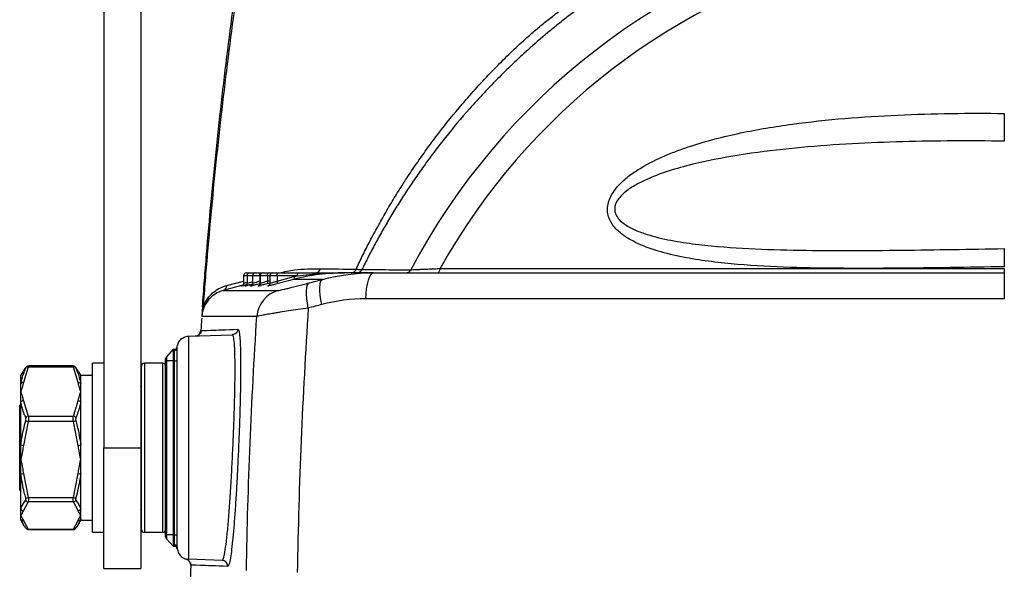
# Model space of a CAD drawing. Extents: x 14.8 to 109.8, y 1.6 to 86.6.
# Drawn here: x 98.5 to 103.6, y 36.9 to 39.8 of the extents above; entities that cross this region are included whole.
import ezdxf

# ---------------------------------------------------------------- set-up
doc = ezdxf.new("R2010")
doc.units = 0
doc.header["$MEASUREMENT"] = 0
doc.layers.add('OBJECT', color=7, linetype='CONTINUOUS')

msp = doc.modelspace()

# ---------------------------------------------------------------- linework, layer by layer
at = {"layer": 'OBJECT'}
for p, q in [((98.954, 44.1632), (98.954, 37.5382)), ((99.144, 44.1632), (99.144, 37.5382)), ((99.6761, 38.4282), (99.6761, 38.3896)), ((99.6944, 38.4282), (99.6761, 38.4282)), ((99.6911, 38.4432), (99.7094, 38.4432)), ((99.6944, 38.4282), (99.6944, 38.3896)), ((99.7233, 38.4282), (99.6944, 38.4282)), ((99.7094, 38.4432), (99.7372, 38.4432)), ((99.7233, 38.4282), (99.7233, 38.3896)), ((99.7603, 38.4282), (99.7233, 38.4282)), ((99.7365, 38.4431), (99.7372, 38.4432)), ((99.7372, 38.4432), (99.7383, 38.4432)), ((99.7383, 38.4432), (99.7661, 38.4432)), ((99.7603, 38.4282), (99.7603, 38.4011)), ((99.7627, 38.4282), (99.7603, 38.4282)), ((99.7627, 38.4282), (99.7627, 38.3896)), ((99.7998, 38.4282), (99.7627, 38.4282)), ((99.7661, 38.4432), (99.7777, 38.4432)), ((99.7777, 38.4432), (99.8055, 38.4432)), ((99.7998, 38.4282), (99.7998, 38.4009)), ((99.8127, 38.4282), (99.7998, 38.4282)), ((99.8055, 38.4432), (99.8277, 38.4432)), ((99.8127, 38.4282), (99.8127, 38.3896)), ((99.8497, 38.4282), (99.8127, 38.4282)), ((99.8277, 38.4432), (99.8554, 38.4432)), ((99.9553, 38.4282), (99.8497, 38.4282)), ((99.8497, 38.4282), (99.8497, 38.4007)), ((99.8497, 38.4007), (99.9371, 38.4236)), ((99.8554, 38.4432), (99.961, 38.4432)), ((100.349, 38.4432), (100.2002, 38.4432)), ((100.6938, 38.4658), (103.613, 38.4658)), ((99.6655, 38.3769), (99.5713, 38.3519)), ((99.5899, 38.3778), (99.6761, 38.4)), ((99.7603, 38.4011), (99.7627, 38.4018)), ((99.8127, 38.3903), (99.7979, 38.3865)), ((99.7998, 38.4009), (99.8127, 38.4043)), ((100.0852, 38.4091), (99.9352, 38.4091)), ((99.5713, 38.3519), (99.5793, 38.3519)), ((99.5793, 38.3519), (99.5976, 38.3519)), ((99.5976, 38.3519), (99.6265, 38.3519)), ((99.6265, 38.3519), (99.6659, 38.3519)), ((99.6659, 38.3519), (99.7159, 38.3519)), ((99.7159, 38.3519), (99.8555, 38.3519)), ((99.745, 38.2175), (99.4603, 38.2175)), ((99.3909, 38.1152), (99.618, 38.1232)), ((99.313, 38.0475), (99.277, 38.009)), ((99.277, 38.009), (99.277, 37.9882)), ((99.313, 38.0475), (99.3189, 38.0477)), ((99.313, 38.0475), (99.313, 37.9882)), ((99.3185, 37.9882), (99.3185, 38.0418)), ((98.7947, 37.9613), (98.5633, 37.9613)), ((98.954, 37.9757), (98.894, 37.9757)), ((98.894, 37.5382), (98.894, 37.9757)), ((99.148, 37.1157), (99.148, 37.9607)), ((99.258, 37.9757), (99.163, 37.9757)), ((99.163, 37.9757), (99.163, 37.1007)), ((99.258, 37.1007), (99.258, 37.9757)), ((99.273, 37.9882), (99.273, 37.9987)), ((99.273, 37.0882), (99.273, 37.9882)), ((99.273, 37.9882), (99.277, 37.9882)), ((99.277, 37.9882), (99.277, 37.0882)), ((99.313, 37.9882), (99.277, 37.9882)), ((99.313, 37.9882), (99.3185, 37.9882)), ((99.313, 37.9882), (99.313, 37.0882)), ((99.3185, 37.9882), (99.333, 37.9882)), ((99.3185, 37.0882), (99.3185, 37.9882)), ((98.5343, 37.9311), (98.524, 37.9132)), ((98.524, 37.8701), (98.524, 37.9132)), ((98.5623, 37.9545), (98.537, 37.8751)), ((98.7956, 37.9545), (98.5623, 37.9545)), ((98.821, 37.8751), (98.7956, 37.9545)), ((98.8227, 37.9304), (98.8086, 37.9528)), ((98.834, 37.9132), (98.8237, 37.931)), ((98.834, 37.8701), (98.834, 37.9132)), ((98.834, 37.9132), (98.894, 37.9132)), ((98.834, 37.8701), (98.834, 37.9132)), ((98.524, 37.8283), (98.524, 37.8701)), ((98.834, 37.8283), (98.834, 37.8701)), ((98.524, 37.7746), (98.524, 37.8283)), ((98.834, 37.1679), (98.834, 37.8283)), ((98.834, 37.7746), (98.834, 37.8283)), ((98.524, 37.7642), (98.518, 37.7582)), ((98.518, 37.6938), (98.518, 37.7582)), ((98.524, 37.553), (98.524, 37.7746)), ((98.537, 37.7814), (98.5623, 37.702)), ((98.7956, 37.702), (98.821, 37.7814)), ((98.834, 37.553), (98.834, 37.7746)), ((98.518, 37.3182), (98.518, 37.6938)), ((98.5623, 37.6739), (98.537, 37.5503)), ((98.5623, 37.702), (98.7956, 37.702)), ((98.7956, 37.6739), (98.5623, 37.6739)), ((98.821, 37.5503), (98.7956, 37.6739)), ((98.524, 37.4774), (98.524, 37.553)), ((98.834, 37.4774), (98.834, 37.553)), ((98.894, 37.1007), (98.894, 37.5382)), ((98.954, 37.5382), (99.144, 37.5382)), ((98.954, 36.9132), (98.954, 37.5382)), ((99.144, 37.5382), (99.144, 36.9132)), ((98.524, 37.4043), (98.524, 37.4774)), ((98.834, 37.4043), (98.834, 37.4774)), ((98.524, 37.2211), (98.524, 37.4043)), ((98.537, 37.4045), (98.5623, 37.2808)), ((98.7956, 37.2808), (98.821, 37.4045)), ((98.834, 37.2211), (98.834, 37.4043)), ((98.518, 37.3182), (98.524, 37.3122)), ((98.5623, 37.2576), (98.537, 37.2134)), ((98.5623, 37.2808), (98.7956, 37.2808)), ((98.7956, 37.2576), (98.5623, 37.2576)), ((98.821, 37.2134), (98.7956, 37.2576)), ((98.524, 37.1873), (98.524, 37.2211)), ((98.834, 37.1873), (98.834, 37.2211)), ((98.524, 37.1679), (98.524, 37.1873)), ((98.524, 37.1632), (98.524, 37.1679)), ((98.524, 37.1632), (98.5343, 37.1454)), ((98.537, 37.1613), (98.5623, 37.1171)), ((98.7956, 37.1171), (98.821, 37.1613)), ((98.8237, 37.1454), (98.834, 37.1632)), ((98.834, 37.1679), (98.834, 37.1873)), ((98.834, 37.1632), (98.834, 37.1679)), ((98.834, 37.1632), (98.894, 37.1632)), ((98.5623, 37.1171), (98.7956, 37.1171)), ((98.5633, 37.1151), (98.7947, 37.1151)), ((98.894, 37.1007), (98.954, 37.1007)), ((99.163, 37.1007), (99.258, 37.1007)), ((99.273, 37.0882), (99.277, 37.0882)), ((99.273, 37.0777), (99.273, 37.0882)), ((99.313, 37.0882), (99.277, 37.0882)), ((99.277, 37.0882), (99.277, 37.0675)), ((99.277, 37.0675), (99.313, 37.0289)), ((99.313, 37.0882), (99.313, 37.0289)), ((99.313, 37.0882), (99.3185, 37.0882)), ((99.3185, 37.0882), (99.333, 37.0882)), ((99.3185, 37.0347), (99.3185, 37.0882)), ((99.313, 37.0289), (99.3189, 37.0287)), ((99.3331, 37.0177), (99.3333, 37.0152)), ((99.5651, 36.9551), (99.3909, 36.9612)), ((98.954, 36.9132), (99.144, 36.9132)), ((99.5989, 36.9315), (99.594, 36.9246))]:
    msp.add_line(p, q, dxfattribs=at)
at = {"layer": 'OBJECT', "flags": 128}
for points in [[(99.7603, 38.4282), (99.7605, 38.4311), (99.7608, 38.434), (99.7613, 38.4366), (99.762, 38.4388), (99.7629, 38.4407), (99.7639, 38.4421), (99.765, 38.4429), (99.7661, 38.4432)], [(99.7998, 38.4282), (99.7999, 38.4311), (99.8002, 38.434), (99.8007, 38.4366), (99.8014, 38.4388), (99.8023, 38.4407), (99.8033, 38.4421), (99.8044, 38.4429), (99.8055, 38.4432)], [(99.8497, 38.4282), (99.8498, 38.4311), (99.8501, 38.434), (99.8507, 38.4366), (99.8514, 38.4388), (99.8523, 38.4407), (99.8532, 38.4421), (99.8543, 38.4429), (99.8554, 38.4432)], [(99.9371, 38.4236), (99.9376, 38.421), (99.9379, 38.4184), (99.938, 38.4161), (99.9378, 38.4139), (99.9374, 38.4121), (99.9369, 38.4107), (99.9361, 38.4097), (99.9352, 38.4091)], [(99.9553, 38.4282), (99.9554, 38.4311), (99.9557, 38.434), (99.9562, 38.4366), (99.9569, 38.4388), (99.9578, 38.4407), (99.9588, 38.4421), (99.9599, 38.4429), (99.961, 38.4432)], [(100.309, 38.3086), (100.3105, 38.3355), (100.3132, 38.3611), (100.3171, 38.3844), (100.3221, 38.4046), (100.328, 38.4211), (100.3346, 38.4332), (100.3417, 38.4407), (100.349, 38.4432)], [(100.6804, 38.4432), (100.6827, 38.4436), (100.6849, 38.4448), (100.6869, 38.4468), (100.6889, 38.4495), (100.6905, 38.4529), (100.6919, 38.4568), (100.693, 38.4611), (100.6938, 38.4658)], [(99.7603, 38.4011), (99.7609, 38.3985), (99.7611, 38.3959), (99.7612, 38.3935), (99.7611, 38.3914), (99.7607, 38.3896), (99.7601, 38.3882), (99.7594, 38.3872), (99.7585, 38.3866)], [(99.7998, 38.4009), (99.8003, 38.3983), (99.8005, 38.3957), (99.8006, 38.3933), (99.8005, 38.3912), (99.8001, 38.3894), (99.7995, 38.388), (99.7988, 38.387), (99.7979, 38.3865)], [(99.9352, 38.4091), (99.9083, 38.4021), (99.8478, 38.3863)], [(99.8497, 38.4007), (99.8502, 38.3981), (99.8505, 38.3955), (99.8506, 38.3932), (99.8504, 38.391), (99.8501, 38.3892), (99.8495, 38.3878), (99.8487, 38.3868), (99.8478, 38.3863)], [(100.0113, 38.261), (100.0066, 38.2857), (100.0034, 38.3091), (100.0017, 38.3307), (100.0015, 38.3498), (100.003, 38.3658), (100.006, 38.3782), (100.0104, 38.3867), (100.0162, 38.3911)], [(100.0812, 38.2793), (100.0765, 38.3039), (100.0731, 38.3274), (100.0713, 38.3489), (100.0711, 38.368), (100.0724, 38.384), (100.0753, 38.3964), (100.0796, 38.4049), (100.0852, 38.4091)], [(98.5494, 37.9528), (98.5504, 37.9544), (98.5506, 37.9547)], [(98.8074, 37.9547), (98.8076, 37.9544), (98.8086, 37.9528)], [(98.5506, 37.1217), (98.5504, 37.1221), (98.5494, 37.1237)], [(98.8086, 37.1237), (98.8076, 37.1221), (98.8074, 37.1218)]]:
    msp.add_lwpolyline(points, dxfattribs=at)
at = {"layer": 'OBJECT'}
for centre, radius, start, end in [((103.643, 36.8182), 3.5084, 103.3894, 152.1127), ((103.643, 36.8182), 3.3782, 104.3906, 150.8109), ((99.6911, 38.4282), 0.015, 90, 180), ((99.7094, 38.4282), 0.015, 90, 180), ((99.7383, 38.4282), 0.015, 90, 180), ((99.7777, 38.4282), 0.015, 90, 180), ((99.8277, 38.4282), 0.015, 90, 180), ((100.0478, 38.4704), 0.0272, 272.4859, 347.8627), ((100.5156, 38.4731), 0.0299, 270.0273, 332.2542), ((99.5632, 38.3772), 0.0266, 287.715, 1.3087), ((99.8946, 38.2071), 0.1499, 105.0855, 176.0571), ((99.4632, 38.2169), 0.0495, 85.4125, 89.3775), ((124.8474, 36.4432), 25.449, 176.02266, 176.20518), ((99.4255, 38.1465), 0.03, 271.9998, 356.1669), ((99.3184, 38.0627), 0.015, 272, 354.3072), ((99.288, 37.9987), 0.015, 137, 180), ((99.3188, 38.056), 0.0143, 269.0111, 356.9747), ((99.163, 37.9607), 0.015, 90, 180), ((99.258, 37.9607), 0.015, 0, 90), ((98.5592, 37.9422), 0.0127, 75.5066, 140.5212), ((98.7988, 37.9422), 0.0127, 39.4776, 104.4946), ((98.5352, 37.8603), 0.0149, 82.9936, 138.8297), ((98.8228, 37.8603), 0.0149, 41.1701, 97.0057), ((99.133, 37.8655), 0.015, 317.1666, 0), ((98.5378, 37.7641), 0.0173, 92.7932, 142.9836), ((98.8202, 37.7641), 0.0173, 37.0165, 87.2057), ((98.5654, 37.6836), 0.0187, 99.3014, 149.0937), ((98.5761, 37.7297), 0.0574, 242.1793, 256.0888), ((98.7926, 37.6836), 0.0187, 30.905, 80.6999), ((98.7818, 37.7296), 0.0574, 283.9103, 297.8215), ((98.5421, 37.6068), 0.0568, 251.4192, 264.8515), ((98.8159, 37.6068), 0.0568, 275.1492, 288.5806), ((98.5295, 37.457), 0.0531, 264.0527, 278.1164), ((98.8285, 37.457), 0.0531, 261.8833, 275.9476), ((98.5478, 37.327), 0.0484, 271.8545, 287.49), ((98.5641, 37.2739), 0.0164, 205.677, 263.8507), ((98.8102, 37.327), 0.0484, 252.5101, 268.1454), ((98.7939, 37.2739), 0.0164, 276.148, 334.3244), ((98.5376, 37.2292), 0.0158, 210.8413, 267.8922), ((98.8204, 37.2292), 0.0158, 272.109, 329.1586), ((99.133, 37.211), 0.015, 0, 42.8334), ((98.5361, 37.1756), 0.0144, 212.5261, 273.4051), ((98.8219, 37.1756), 0.0144, 266.5959, 327.474), ((98.5607, 37.1301), 0.0131, 219.5945, 277.0407), ((98.7972, 37.1302), 0.0132, 263.2804, 320.3964), ((99.163, 37.1157), 0.015, 180, 270), ((99.258, 37.1157), 0.015, 270, 0), ((99.288, 37.0777), 0.015, 180, 223), ((99.3188, 37.0204), 0.0143, 3.025, 90.9891), ((99.3183, 37.0137), 0.015, 4.9561, 88), ((99.3184, 37.0137), 0.015, 5.6928, 88), ((99.3732, 36.9318), 0.03, 358.9022, 77.2747), ((124.8474, 36.4432), 25.449, 178.89854, 180.23387)]:
    msp.add_arc(centre, radius, start, end, dxfattribs=at)
for points, knots in [([(100.2586, 38.4617), (100.2643, 38.4739), (100.2758, 38.4983), (100.2937, 38.5349), (100.3121, 38.5715), (100.331, 38.6083), (100.3505, 38.6452), (100.3705, 38.6822), (100.3911, 38.7192), (100.4123, 38.7563), (100.4341, 38.7935), (100.4565, 38.8306), (100.4794, 38.8679), (100.503, 38.9051), (100.5272, 38.9423), (100.552, 38.9796), (100.5774, 39.0168), (100.6035, 39.0539), (100.6302, 39.091), (100.6576, 39.1281), (100.7152, 39.2042), (100.8145, 39.3269), (100.9341, 39.4586), (101.0389, 39.5639), (101.1072, 39.629), (101.1682, 39.6834), (101.221, 39.7279), (101.2639, 39.7621), (101.3079, 39.7961), (101.3647, 39.8386), (101.4454, 39.8959), (101.5363, 39.9565), (101.6585, 40.0329), (101.8114, 40.1196), (101.963, 40.1946), (102.0754, 40.245), (102.1508, 40.2769), (102.227, 40.3072), (102.3041, 40.336), (102.3821, 40.3632), (102.4608, 40.3888), (102.5404, 40.4128), (102.6206, 40.4351), (102.7016, 40.456), (102.756, 40.4684), (102.7832, 40.4746)], [0, 0, 0, 0, 0.012038, 0.02418, 0.036425, 0.048774, 0.061225, 0.073778, 0.086433, 0.09919, 0.112047, 0.125006, 0.138064, 0.151222, 0.16448, 0.177836, 0.191291, 0.204843, 0.218493, 0.232239, 0.246081, 0.304039, 0.373495, 0.405327, 0.437053, 0.458042, 0.478512, 0.498868, 0.507158, 0.528357, 0.562429, 0.595806, 0.626125, 0.691572, 0.753167, 0.777504, 0.801919, 0.826413, 0.850984, 0.875632, 0.900357, 0.925156, 0.950031, 0.974979, 1, 1, 1, 1]), ([(99.4638, 38.2665), (99.467, 38.312), (99.4704, 38.3575), (99.4775, 38.4486), (99.4884, 38.5851), (99.5004, 38.7216), (99.5259, 38.9943), (99.5449, 39.1759), (99.5867, 39.5388), (99.6096, 39.72), (99.6468, 39.9915), (99.6597, 40.0819), (99.6798, 40.2174), (99.69, 40.2851), (99.7022, 40.3641), (99.7084, 40.4036), (99.7111, 40.4205), (99.7129, 40.4318), (99.7138, 40.4374), (99.7147, 40.443)], [0, 0, 0, 0, 0.0625, 0.0625, 0.125, 0.25, 0.25, 0.5, 0.5, 0.75, 0.75, 0.875, 0.875, 0.9375, 0.96875, 0.984375, 0.992187, 0.992187, 1, 1, 1, 1]), ([(99.7231, 40.438), (99.6647, 40.0781), (99.6141, 39.7169), (99.55, 39.1738), (99.5307, 38.9926), (99.5046, 38.7205), (99.4965, 38.6297), (99.4849, 38.4935), (99.4812, 38.4481), (99.474, 38.3572), (99.4705, 38.3118), (99.4672, 38.2663)], [0, 0, 0, 0, 0.5, 0.5, 0.75, 0.75, 0.875, 0.875, 0.9375, 0.9375, 1, 1, 1, 1]), ([(102.7803, 40.4516), (102.7687, 40.4488), (102.7454, 40.4432), (102.7107, 40.4344), (102.676, 40.4253), (102.6414, 40.4158), (102.6069, 40.406), (102.5724, 40.3959), (102.5381, 40.3855), (102.5039, 40.3747), (102.4698, 40.3636), (102.4358, 40.3521), (102.4019, 40.3404), (102.3681, 40.3283), (102.3345, 40.3159), (102.3009, 40.3032), (102.2675, 40.2901), (102.2343, 40.2767), (102.2011, 40.263), (102.1681, 40.249), (102.1352, 40.2347), (102.1024, 40.2201), (102.0698, 40.2051), (102.0374, 40.1898), (102.0051, 40.1743), (101.9729, 40.1584), (101.9409, 40.1422), (101.9091, 40.1257), (101.8774, 40.1089), (101.8458, 40.0917), (101.8145, 40.0743), (101.7833, 40.0566), (101.7523, 40.0386), (101.7214, 40.0203), (101.6908, 40.0017), (101.6603, 39.9828), (101.63, 39.9636), (101.5998, 39.9441), (101.5699, 39.9243), (101.5402, 39.9043), (101.5106, 39.8839), (101.4813, 39.8633), (101.4521, 39.8424), (101.4232, 39.8212), (101.3944, 39.7998), (101.3659, 39.778), (101.3376, 39.756), (101.3037, 39.7291), (101.2435, 39.6802), (101.1383, 39.59), (100.9967, 39.4562), (100.8511, 39.3012), (100.7424, 39.1717), (100.6673, 39.075), (100.6156, 39.0051), (100.5664, 38.9355), (100.5198, 38.8661), (100.4757, 38.797), (100.4339, 38.7285), (100.3943, 38.6605), (100.3571, 38.5931), (100.3219, 38.5265), (100.2998, 38.482), (100.2889, 38.46)], [0, 0, 0, 0, 0.010885, 0.02177, 0.032656, 0.043541, 0.054426, 0.065311, 0.076196, 0.087082, 0.097967, 0.108852, 0.119737, 0.130622, 0.141508, 0.152393, 0.163278, 0.174163, 0.185048, 0.195933, 0.206819, 0.217704, 0.228589, 0.239474, 0.250359, 0.261244, 0.27213, 0.283015, 0.2939, 0.304785, 0.31567, 0.326555, 0.33744, 0.348326, 0.359211, 0.370096, 0.380981, 0.391866, 0.402751, 0.413636, 0.424521, 0.435407, 0.446292, 0.457177, 0.468062, 0.478947, 0.489832, 0.500717, 0.518358, 0.560412, 0.626874, 0.695576, 0.753854, 0.780728, 0.8071, 0.83297, 0.858337, 0.883203, 0.907566, 0.931428, 0.954787, 0.977645, 1, 1, 1, 1]), ([(103.613, 38.475), (103.52, 38.4734), (103.4271, 38.4718), (103.2418, 38.4691), (103.1493, 38.4679), (102.9646, 38.4664), (102.8725, 38.466), (102.6886, 38.4671), (102.5967, 38.4685), (102.4138, 38.4746), (102.3229, 38.4793), (102.1878, 38.4908), (102.1429, 38.4954), (102.054, 38.5067), (102.0099, 38.5134), (101.9226, 38.5298), (101.8795, 38.5395), (101.7955, 38.5633), (101.7546, 38.5774), (101.6959, 38.6046), (101.6767, 38.6148), (101.6497, 38.6321), (101.641, 38.6382), (101.6241, 38.6514), (101.616, 38.6584), (101.6009, 38.6735), (101.594, 38.6814), (101.5815, 38.6986), (101.5759, 38.7079), (101.5669, 38.7276), (101.5636, 38.738), (101.5607, 38.7541), (101.56, 38.7595), (101.5595, 38.7707), (101.5596, 38.7763), (101.561, 38.793), (101.5634, 38.8041), (101.5706, 38.826), (101.5755, 38.8365), (101.5868, 38.8567), (101.5933, 38.8664), (101.6076, 38.885), (101.6153, 38.8937), (101.6315, 38.9104), (101.6399, 38.9184), (101.6575, 38.9337), (101.6666, 38.941), (101.6946, 38.9621), (101.7138, 38.9748), (101.7729, 39.0104), (101.814, 39.0307), (101.8772, 39.0579), (101.8985, 39.0665), (101.9415, 39.0826), (101.9631, 39.0902), (102.0281, 39.1116), (102.0718, 39.1243), (102.1595, 39.1473), (102.2037, 39.1575), (102.3366, 39.1855), (102.4261, 39.2003), (102.6062, 39.2249), (102.697, 39.2345), (102.8795, 39.2499), (102.9709, 39.2556), (103.1539, 39.264), (103.2455, 39.2666), (103.4291, 39.2691), (103.521, 39.2691), (103.613, 39.2678)], [0, 0, 0, 0, 0.0625, 0.0625, 0.125, 0.125, 0.1875, 0.1875, 0.25, 0.25, 0.3125, 0.3125, 0.34375, 0.34375, 0.375, 0.375, 0.40625, 0.40625, 0.4375, 0.4375, 0.453125, 0.453125, 0.460938, 0.460938, 0.46875, 0.46875, 0.476563, 0.476563, 0.484375, 0.484375, 0.492188, 0.492188, 0.496094, 0.496094, 0.5, 0.5, 0.507813, 0.507813, 0.515625, 0.515625, 0.523438, 0.523438, 0.53125, 0.53125, 0.539063, 0.539063, 0.546875, 0.546875, 0.5625, 0.5625, 0.59375, 0.59375, 0.609375, 0.609375, 0.625, 0.625, 0.65625, 0.65625, 0.6875, 0.6875, 0.75, 0.75, 0.8125, 0.8125, 0.875, 0.875, 0.9375, 0.9375, 1, 1, 1, 1]), ([(103.613, 39.2678), (103.613, 39.2554), (103.613, 39.2426), (103.613, 39.2161), (103.613, 39.2029), (103.613, 39.1837), (103.613, 39.1774), (103.613, 39.1653), (103.613, 39.1595), (103.613, 39.1484), (103.613, 39.1431), (103.613, 39.1332), (103.613, 39.1287), (103.613, 39.1245)], [0, 0, 0, 0, 0.25, 0.25, 0.5, 0.5, 0.625, 0.625, 0.75, 0.75, 0.875, 0.875, 1, 1, 1, 1]), ([(103.613, 39.1245), (103.4376, 39.1269), (103.2625, 39.1262), (103.0002, 39.1189), (102.9128, 39.1155), (102.7382, 39.1059), (102.6511, 39.0997), (102.4775, 39.0839), (102.3911, 39.0743), (102.219, 39.0497), (102.1334, 39.035), (102.0059, 39.0063), (101.9634, 38.9957), (101.8793, 38.9712), (101.8378, 38.9575), (101.7769, 38.933), (101.7568, 38.9243), (101.7174, 38.9048), (101.6979, 38.894), (101.6702, 38.8758), (101.6613, 38.8694), (101.6441, 38.8555), (101.6358, 38.848), (101.6207, 38.8318), (101.614, 38.8232), (101.6058, 38.8089), (101.6034, 38.8039), (101.5996, 38.7936), (101.5983, 38.7884), (101.5967, 38.7777), (101.5965, 38.7723), (101.5975, 38.7618), (101.5986, 38.7567), (101.6035, 38.7418), (101.6089, 38.7326), (101.6219, 38.7165), (101.6293, 38.7094), (101.6454, 38.6964), (101.654, 38.6905), (101.6809, 38.6744), (101.6999, 38.6656), (101.7392, 38.65), (101.7593, 38.6433), (101.8202, 38.6255), (101.8618, 38.6164), (101.9461, 38.6011), (101.9888, 38.595), (102.1175, 38.5797), (102.2044, 38.5734), (102.3787, 38.5644), (102.4663, 38.5619), (102.642, 38.5589), (102.73, 38.5585), (102.9061, 38.5588), (102.9943, 38.5595), (103.259, 38.5625), (103.4358, 38.5655), (103.613, 38.5686)], [0, 0, 0, 0, 0.125, 0.125, 0.1875, 0.1875, 0.25, 0.25, 0.3125, 0.3125, 0.375, 0.375, 0.40625, 0.40625, 0.4375, 0.4375, 0.453125, 0.453125, 0.46875, 0.46875, 0.476562, 0.476562, 0.484375, 0.484375, 0.492187, 0.492187, 0.496094, 0.496094, 0.5, 0.5, 0.503906, 0.503906, 0.507812, 0.507812, 0.515625, 0.515625, 0.523437, 0.523437, 0.53125, 0.53125, 0.546875, 0.546875, 0.5625, 0.5625, 0.59375, 0.59375, 0.625, 0.625, 0.6875, 0.6875, 0.75, 0.75, 0.8125, 0.8125, 0.875, 0.875, 1, 1, 1, 1]), ([(103.613, 38.5686), (103.613, 38.5679), (103.613, 38.5652), (103.613, 38.5557), (103.613, 38.5491), (103.613, 38.5365), (103.613, 38.5319), (103.613, 38.5221), (103.613, 38.5168), (103.613, 38.5057), (103.613, 38.4998), (103.613, 38.4877), (103.613, 38.4814), (103.613, 38.475)], [0, 0, 0, 0, 0.25, 0.25, 0.5, 0.5, 0.625, 0.625, 0.75, 0.75, 0.875, 0.875, 1, 1, 1, 1]), ([(99.8606, 38.4432), (99.8874, 38.4488), (99.96, 38.4639), (100.0302, 38.4644), (100.0744, 38.4646)], [0, 0, 0, 0, 0.369758, 1, 1, 1, 1]), ([(100.2002, 38.4432), (100.1556, 38.4432), (100.1111, 38.4404), (100.0225, 38.429), (99.9786, 38.4205), (99.9352, 38.4091)], [0, 0, 0, 0, 0.5, 0.5, 1, 1, 1, 1]), ([(99.9553, 38.4282), (99.9761, 38.4307), (99.9968, 38.4329), (100.0378, 38.4366), (100.0582, 38.4382), (100.1193, 38.442), (100.1597, 38.4432), (100.2002, 38.4432)], [0, 0, 0, 0, 0.25, 0.25, 0.5, 0.5, 1, 1, 1, 1]), ([(99.961, 38.4432), (99.9821, 38.4432), (100.0026, 38.4432), (100.0432, 38.4432), (100.0632, 38.4432), (100.1225, 38.4432), (100.1613, 38.4432), (100.2002, 38.4432)], [0, 0, 0, 0, 0.25, 0.25, 0.5, 0.5, 1, 1, 1, 1]), ([(100.2339, 38.4432), (100.2392, 38.4432), (100.2444, 38.445), (100.2531, 38.4516), (100.2566, 38.4563), (100.2586, 38.4617)], [0, 0, 0, 0, 0.5, 0.5, 1, 1, 1, 1]), ([(100.2586, 38.4617), (100.268, 38.4612), (100.2755, 38.4608), (100.2857, 38.4602), (100.2885, 38.4601), (100.2889, 38.46)], [0, 0, 0, 0, 0.5, 0.5, 1, 1, 1, 1]), ([(100.2619, 38.4432), (100.2675, 38.4432), (100.2731, 38.4448), (100.2826, 38.4507), (100.2864, 38.455), (100.2889, 38.46)], [0, 0, 0, 0, 0.5, 0.5, 1, 1, 1, 1]), ([(100.2889, 38.46), (100.3059, 38.46), (100.3353, 38.4599), (100.4195, 38.4596), (100.4742, 38.4594), (100.542, 38.4592)], [0, 0, 0, 0, 0.5, 0.5, 1, 1, 1, 1]), ([(100.349, 38.4432), (100.8854, 38.4432), (101.4256, 38.4432), (102.5136, 38.4432), (103.0614, 38.4432), (103.613, 38.4432)], [0, 0, 0, 0, 0.5, 0.5, 1, 1, 1, 1]), ([(100.542, 38.4592), (100.5436, 38.4593), (100.5486, 38.4595), (100.5606, 38.46), (100.5655, 38.4602), (100.5764, 38.4607), (100.5826, 38.4609), (100.596, 38.4615), (100.6034, 38.4618), (100.6192, 38.4625), (100.6276, 38.4629), (100.6452, 38.4636), (100.6543, 38.464), (100.6735, 38.4649), (100.6835, 38.4653), (100.6938, 38.4658)], [0, 0, 0, 0, 0.25, 0.25, 0.375, 0.375, 0.5, 0.5, 0.625, 0.625, 0.75, 0.75, 0.875, 0.875, 1, 1, 1, 1]), ([(103.613, 38.4658), (103.613, 38.4593), (103.613, 38.4536), (103.613, 38.4455), (103.613, 38.4432), (103.613, 38.4432)], [0, 0, 0, 0, 0.5, 0.5, 1, 1, 1, 1]), ([(103.613, 38.4432), (103.613, 38.4432), (103.613, 38.4424), (103.613, 38.439), (103.613, 38.4365), (103.613, 38.4299), (103.613, 38.4259), (103.613, 38.4163), (103.613, 38.4108), (103.613, 38.3985), (103.613, 38.3918), (103.613, 38.3773), (103.613, 38.3694), (103.613, 38.353), (103.613, 38.3446), (103.613, 38.327), (103.613, 38.3178), (103.613, 38.3086)], [0, 0, 0, 0, 0.125, 0.125, 0.25, 0.25, 0.375, 0.375, 0.5, 0.5, 0.625, 0.625, 0.75, 0.75, 0.875, 0.875, 1, 1, 1, 1]), ([(99.4672, 38.2663), (99.4707, 38.276), (99.4749, 38.2849), (99.4837, 38.3007), (99.4885, 38.3077), (99.4983, 38.3206), (99.5034, 38.3264), (99.5139, 38.3368), (99.5191, 38.3414), (99.5351, 38.3539), (99.5459, 38.3605), (99.5677, 38.371), (99.5788, 38.375), (99.5899, 38.3778)], [0, 0, 0, 0, 0.125, 0.125, 0.25, 0.25, 0.375, 0.375, 0.5, 0.5, 0.75, 0.75, 1, 1, 1, 1]), ([(99.6924, 38.382), (99.6913, 38.3817), (99.6833, 38.3796), (99.6735, 38.377), (99.665, 38.3748), (99.6657, 38.375), (99.6659, 38.3751)], [0, 0, 0, 0, 0.058461, 0.410822, 0.759614, 1, 1, 1, 1]), ([(99.6659, 38.3751), (99.6658, 38.3751), (99.6653, 38.375), (99.6734, 38.3772), (99.6835, 38.38), (99.6917, 38.3822), (99.6927, 38.3824)], [0, 0, 0, 0, 0.125228, 0.5295758, 0.9444174, 1, 1, 1, 1]), ([(99.676, 38.3897), (99.6759, 38.3882), (99.6758, 38.3854), (99.6742, 38.3818), (99.6722, 38.3791), (99.67, 38.3772), (99.6683, 38.3761), (99.667, 38.3756), (99.6664, 38.3753), (99.6661, 38.3752), (99.666, 38.3752), (99.6659, 38.3751)], [0, 0, 0, 0, 0.210657, 0.405326, 0.569824, 0.706916, 0.8146, 0.87753, 0.917877, 0.956333, 1, 1, 1, 1]), ([(99.6769, 38.3896), (99.6767, 38.3895), (99.6764, 38.3894), (99.6823, 38.3913), (99.6905, 38.394), (99.6944, 38.3953)], [0, 0, 0, 0, 0.216736, 0.621085, 1, 1, 1, 1]), ([(99.7225, 38.385), (99.7173, 38.3836), (99.705, 38.3803), (99.6914, 38.3768), (99.6836, 38.3748), (99.6818, 38.3744), (99.6848, 38.3753), (99.6852, 38.3754)], [0, 0, 0, 0, 0.192951, 0.451629, 0.707829, 0.967314, 1, 1, 1, 1]), ([(99.6942, 38.3895), (99.6943, 38.3889), (99.6945, 38.3867), (99.6934, 38.3834), (99.6915, 38.3802), (99.6894, 38.378), (99.6874, 38.3766), (99.686, 38.3758), (99.6852, 38.3755), (99.6848, 38.3753), (99.6845, 38.3752), (99.6844, 38.3752), (99.6849, 38.3753), (99.6852, 38.3754)], [0, 0, 0, 0, 0.0669317, 0.2120478, 0.3331642, 0.4352375, 0.5177199, 0.5744908, 0.6100214, 0.6453501, 0.697447, 0.7970321, 1, 1, 1, 1]), ([(99.6852, 38.3754), (99.6871, 38.376), (99.6913, 38.3772), (99.7053, 38.381), (99.7178, 38.3844), (99.7228, 38.3858)], [0, 0, 0, 0, 0.3369, 0.730647, 1, 1, 1, 1]), ([(99.6952, 38.3896), (99.6951, 38.3895), (99.6947, 38.3893), (99.7012, 38.3914), (99.7111, 38.3946), (99.72, 38.3975), (99.7233, 38.3986)], [0, 0, 0, 0, 0.1707011, 0.4874313, 0.8088412, 1, 1, 1, 1]), ([(99.7585, 38.3866), (99.7507, 38.3846), (99.7359, 38.3807), (99.7202, 38.3767), (99.7124, 38.3748), (99.7107, 38.3745), (99.7142, 38.3755), (99.7149, 38.3757)], [0, 0, 0, 0, 0.2529451, 0.4843168, 0.7136085, 0.9459716, 1, 1, 1, 1]), ([(99.7231, 38.3896), (99.7231, 38.3885), (99.7232, 38.3859), (99.7218, 38.3824), (99.7198, 38.3795), (99.7177, 38.3775), (99.7159, 38.3764), (99.7148, 38.3758), (99.7142, 38.3755), (99.7137, 38.3754), (99.7136, 38.3753), (99.7138, 38.3754), (99.7146, 38.3756), (99.7149, 38.3757)], [0, 0, 0, 0, 0.106717, 0.236346, 0.345583, 0.436921, 0.507607, 0.553441, 0.590912, 0.638616, 0.719603, 0.891356, 1, 1, 1, 1]), ([(99.7149, 38.3757), (99.7166, 38.3762), (99.7206, 38.3774), (99.7361, 38.3817), (99.751, 38.3858), (99.7585, 38.3878)], [0, 0, 0, 0, 0.274135, 0.637246, 1, 1, 1, 1]), ([(99.7241, 38.3896), (99.724, 38.3895), (99.7236, 38.3893), (99.7301, 38.3913), (99.7423, 38.3952), (99.7541, 38.3991), (99.7603, 38.4011)], [0, 0, 0, 0, 0.147503, 0.4199, 0.696149, 1, 1, 1, 1]), ([(99.7979, 38.3865), (99.7902, 38.3844), (99.7753, 38.3805), (99.7597, 38.3766), (99.7518, 38.3747), (99.7502, 38.3745), (99.7537, 38.3755), (99.7543, 38.3757)], [0, 0, 0, 0, 0.2519196, 0.4828808, 0.7118913, 0.9441063, 1, 1, 1, 1]), ([(99.7626, 38.3897), (99.7626, 38.3883), (99.7625, 38.3855), (99.7609, 38.3819), (99.7589, 38.3791), (99.7568, 38.3773), (99.7552, 38.3763), (99.7542, 38.3758), (99.7537, 38.3756), (99.7533, 38.3754), (99.7533, 38.3754), (99.7539, 38.3756), (99.7543, 38.3758)], [0, 0, 0, 0, 0.133143, 0.261169, 0.369362, 0.458999, 0.525505, 0.571379, 0.617045, 0.682799, 0.803793, 1, 1, 1, 1]), ([(99.7543, 38.3757), (99.756, 38.3763), (99.76, 38.3775), (99.7755, 38.3818), (99.7904, 38.3859), (99.7979, 38.388)], [0, 0, 0, 0, 0.272117, 0.636232, 1, 1, 1, 1]), ([(99.7635, 38.3896), (99.7634, 38.3895), (99.763, 38.3892), (99.7695, 38.3912), (99.7817, 38.395), (99.7935, 38.3989), (99.7998, 38.4009)], [0, 0, 0, 0, 0.148205, 0.420718, 0.6969036, 1, 1, 1, 1]), ([(99.8478, 38.3863), (99.8401, 38.3843), (99.8253, 38.3804), (99.8097, 38.3765), (99.8017, 38.3747), (99.8002, 38.3745), (99.8041, 38.3757), (99.8052, 38.376)], [0, 0, 0, 0, 0.244919, 0.469976, 0.693261, 0.919799, 1, 1, 1, 1]), ([(99.8127, 38.3894), (99.8127, 38.3894), (99.813, 38.3878), (99.8121, 38.3849), (99.8105, 38.3813), (99.8084, 38.3787), (99.8065, 38.3771), (99.805, 38.3762), (99.8042, 38.3758), (99.8037, 38.3756), (99.8034, 38.3755), (99.8037, 38.3756), (99.8047, 38.3759), (99.8052, 38.3761)], [0, 0, 0, 0, 0.001661, 0.144202, 0.261058, 0.359891, 0.44041, 0.498052, 0.54328, 0.596326, 0.680503, 0.845926, 1, 1, 1, 1]), ([(99.8135, 38.3896), (99.8133, 38.3895), (99.813, 38.3892), (99.8195, 38.3911), (99.8317, 38.3949), (99.8435, 38.3987), (99.8497, 38.4007)], [0, 0, 0, 0, 0.149041, 0.421622, 0.697711, 1, 1, 1, 1]), ([(99.8555, 38.3519), (99.8572, 38.3519), (99.8622, 38.3528), (99.875, 38.3556), (99.8801, 38.3568), (99.8916, 38.3595), (99.8981, 38.3611), (99.9125, 38.3646), (99.9204, 38.3665), (99.9372, 38.3707), (99.9461, 38.373), (99.9648, 38.3778), (99.9747, 38.3803), (99.995, 38.3855), (100.0055, 38.3883), (100.0162, 38.3911)], [0, 0, 0, 0, 0.25, 0.25, 0.375, 0.375, 0.5, 0.5, 0.625, 0.625, 0.75, 0.75, 0.875, 0.875, 1, 1, 1, 1]), ([(99.5713, 38.3519), (99.5608, 38.3491), (99.5503, 38.3451), (99.5294, 38.334), (99.519, 38.3271), (99.5037, 38.3131), (99.4986, 38.3078), (99.4887, 38.2957), (99.484, 38.2889), (99.4772, 38.277), (99.475, 38.2727), (99.4709, 38.2635), (99.469, 38.2586), (99.4655, 38.2479), (99.464, 38.2422), (99.4616, 38.2303), (99.4608, 38.2239), (99.4603, 38.2175)], [0, 0, 0, 0, 0.25, 0.25, 0.5, 0.5, 0.625, 0.625, 0.75, 0.75, 0.8125, 0.8125, 0.875, 0.875, 0.9375, 0.9375, 1, 1, 1, 1]), ([(99.4638, 38.2665), (99.4631, 38.2577), (99.4625, 38.2492), (99.4617, 38.2367), (99.4614, 38.2326), (99.4608, 38.2248), (99.4605, 38.221), (99.4603, 38.2175)], [0, 0, 0, 0, 0.5, 0.5, 0.75, 0.75, 1, 1, 1, 1]), ([(99.4672, 38.2663), (99.4656, 38.2583), (99.4642, 38.2502), (99.4618, 38.2337), (99.4609, 38.2254), (99.4603, 38.2175)], [0, 0, 0, 0, 0.5, 0.5, 1, 1, 1, 1]), ([(103.613, 38.3086), (103.3342, 38.3086), (103.0559, 38.3086), (102.6391, 38.3086), (102.5004, 38.3086), (102.223, 38.3086), (102.0844, 38.3086), (101.3929, 38.3086), (100.8472, 38.3086), (100.309, 38.3086)], [0, 0, 0, 0, 0.25, 0.25, 0.375, 0.375, 0.5, 0.5, 1, 1, 1, 1]), ([(100.0113, 38.261), (99.9933, 38.2584), (99.9758, 38.2558), (99.9418, 38.2508), (99.9253, 38.2483), (99.8941, 38.2436), (99.8794, 38.2413), (99.8586, 38.238), (99.8519, 38.237), (99.839, 38.2349), (99.8327, 38.2339), (99.8149, 38.231), (99.8043, 38.2292), (99.7853, 38.2259), (99.777, 38.2244), (99.7561, 38.2205), (99.7478, 38.2186), (99.745, 38.2175)], [0, 0, 0, 0, 0.125, 0.125, 0.25, 0.25, 0.375, 0.375, 0.4375, 0.4375, 0.5, 0.5, 0.625, 0.625, 0.75, 0.75, 1, 1, 1, 1]), ([(99.333, 38.0553), (99.333, 38.063), (99.3345, 38.0706), (99.3402, 38.0849), (99.3445, 38.0914), (99.3552, 38.1025), (99.3616, 38.107), (99.3756, 38.1132), (99.3832, 38.115), (99.3909, 38.1152)], [0, 0, 0, 0, 0.25, 0.25, 0.5, 0.5, 0.75, 0.75, 1, 1, 1, 1]), ([(99.3909, 38.1152), (99.3909, 38.1152), (99.3909, 38.1114), (99.3909, 38.0966), (99.3909, 38.0857), (99.3909, 38.064), (99.3909, 38.0558), (99.3909, 38.0379), (99.3909, 38.0282), (99.3909, 37.9969), (99.3909, 37.973), (99.3909, 37.9191), (99.3909, 37.89), (99.3909, 37.8432), (99.3909, 37.827), (99.3909, 37.7936), (99.3909, 37.7763), (99.3909, 37.7239), (99.3909, 37.688), (99.3909, 37.6325), (99.3909, 37.6137), (99.3909, 37.5759), (99.3909, 37.557), (99.3909, 37.5006), (99.3909, 37.4631), (99.3909, 37.4073), (99.3909, 37.3887), (99.3909, 37.3526), (99.3909, 37.3172), (99.3909, 37.2831), (99.3909, 37.2498), (99.3909, 37.2334), (99.3909, 37.186), (99.3909, 37.157), (99.3909, 37.117), (99.3909, 37.1043), (99.3909, 37.0802), (99.3909, 37.0688), (99.3909, 37.0374), (99.3909, 37.0197), (99.3909, 36.9979), (99.3909, 36.9915), (99.3909, 36.9805), (99.3909, 36.9759), (99.3909, 36.9649), (99.3909, 36.9612), (99.3909, 36.9612)], [0, 0, 0, 0, 0.0625, 0.0625, 0.125, 0.125, 0.15625, 0.15625, 0.1875, 0.1875, 0.25, 0.25, 0.3125, 0.3125, 0.34375, 0.34375, 0.375, 0.375, 0.4375, 0.4375, 0.46875, 0.46875, 0.5, 0.5, 0.5625, 0.5625, 0.59375, 0.59375, 0.625, 0.65625, 0.65625, 0.6875, 0.6875, 0.75, 0.75, 0.78125, 0.78125, 0.8125, 0.8125, 0.875, 0.875, 0.90625, 0.90625, 0.9375, 0.9375, 1, 1, 1, 1]), ([(99.4554, 38.1445), (99.4568, 38.1445), (99.4735, 38.1451), (99.5373, 38.1473), (99.5844, 38.149), (99.6468, 38.1511)], [0, 0, 0, 0, 0.5, 0.5, 1, 1, 1, 1]), ([(99.5651, 36.9551), (99.5654, 36.9551), (99.5657, 36.9552), (99.5663, 36.9554), (99.5671, 36.9559), (99.568, 36.9569), (99.5698, 36.9597), (99.5711, 36.9624), (99.5735, 36.9698), (99.5748, 36.9744), (99.5773, 36.9854), (99.5786, 36.9919), (99.5824, 37.0138), (99.585, 37.0317), (99.5888, 37.0634), (99.5901, 37.0749), (99.5926, 37.0993), (99.5939, 37.1121), (99.5976, 37.1525), (99.6, 37.1819), (99.6036, 37.2298), (99.6048, 37.2464), (99.6071, 37.2801), (99.6094, 37.3146), (99.6115, 37.3505), (99.6137, 37.387), (99.6147, 37.4058), (99.6177, 37.4624), (99.6196, 37.5003), (99.6222, 37.5575), (99.623, 37.5767), (99.6246, 37.615), (99.6254, 37.6341), (99.6274, 37.6904), (99.6286, 37.7268), (99.6301, 37.7799), (99.6305, 37.7975), (99.6313, 37.8314), (99.6316, 37.8478), (99.6323, 37.8953), (99.6326, 37.9248), (99.6325, 37.9795), (99.6322, 38.0037), (99.6312, 38.0354), (99.6309, 38.0453), (99.6299, 38.0634), (99.6294, 38.0716), (99.6275, 38.0936), (99.626, 38.1046), (99.6233, 38.1158), (99.6224, 38.1186), (99.6208, 38.1214), (99.6202, 38.1221), (99.6194, 38.1227), (99.6191, 38.1229), (99.6186, 38.1231), (99.6183, 38.1232), (99.618, 38.1232)], [0, 0, 0, 0, 0.007812, 0.007812, 0.015625, 0.03125, 0.03125, 0.0625, 0.0625, 0.09375, 0.09375, 0.125, 0.125, 0.1875, 0.1875, 0.21875, 0.21875, 0.25, 0.25, 0.3125, 0.3125, 0.34375, 0.34375, 0.375, 0.40625, 0.40625, 0.4375, 0.4375, 0.5, 0.5, 0.53125, 0.53125, 0.5625, 0.5625, 0.625, 0.625, 0.65625, 0.65625, 0.6875, 0.6875, 0.75, 0.75, 0.8125, 0.8125, 0.84375, 0.84375, 0.875, 0.875, 0.9375, 0.9375, 0.96875, 0.96875, 0.984375, 0.984375, 0.992187, 0.992187, 1, 1, 1, 1]), ([(99.6504, 38.1477), (99.6521, 38.1423), (99.6554, 38.1316), (99.6587, 38.0944), (99.6608, 38.0423), (99.6616, 37.9759), (99.6611, 37.8968), (99.6595, 37.8077), (99.6568, 37.7107), (99.6533, 37.6089), (99.6489, 37.5051), (99.6439, 37.4021), (99.6384, 37.3031), (99.6325, 37.2107), (99.6262, 37.1277), (99.6198, 37.0562), (99.6132, 36.9983), (99.6066, 36.9569), (99.6018, 36.9349), (99.5993, 36.9319), (99.5989, 36.9315)], [0, 0, 0, 0, 0.058031, 0.116061, 0.174129, 0.232197, 0.290315, 0.348433, 0.40658, 0.464726, 0.522883, 0.581039, 0.63921, 0.697382, 0.755586, 0.81379, 0.872023, 0.930257, 0.988501, 1, 1, 1, 1]), ([(99.6468, 38.1511), (99.6463, 38.1438), (99.643, 38.1367), (99.6325, 38.1265), (99.6253, 38.1234), (99.618, 38.1232)], [0, 0, 0, 0, 0.5, 0.5, 1, 1, 1, 1]), ([(99.3185, 38.0418), (99.3185, 38.0437), (99.3186, 38.0452), (99.3188, 38.0472), (99.3189, 38.0477), (99.3189, 38.0477)], [0, 0, 0, 0, 0.5, 0.5, 1, 1, 1, 1]), ([(99.333, 37.0212), (99.333, 37.0212), (99.333, 37.0245), (99.333, 37.0344), (99.333, 37.0385), (99.333, 37.0483), (99.333, 37.0541), (99.333, 37.0736), (99.333, 37.0895), (99.333, 37.1176), (99.333, 37.1278), (99.333, 37.1494), (99.333, 37.1608), (99.333, 37.1966), (99.333, 37.2227), (99.333, 37.2651), (99.333, 37.2798), (99.333, 37.3097), (99.333, 37.3402), (99.333, 37.3719), (99.333, 37.4043), (99.333, 37.4209), (99.333, 37.471), (99.333, 37.5045), (99.333, 37.5551), (99.333, 37.572), (99.333, 37.6059), (99.333, 37.6228), (99.333, 37.6725), (99.333, 37.7047), (99.333, 37.7516), (99.333, 37.7671), (99.333, 37.797), (99.333, 37.8115), (99.333, 37.8535), (99.333, 37.8796), (99.333, 37.9278), (99.333, 37.9492), (99.333, 37.9773), (99.333, 37.986), (99.333, 38.002), (99.333, 38.0094), (99.333, 38.0288), (99.333, 38.0386), (99.333, 38.0519), (99.333, 38.0553), (99.333, 38.0553)], [0, 0, 0, 0, 0.0625, 0.0625, 0.09375, 0.09375, 0.125, 0.125, 0.1875, 0.1875, 0.21875, 0.21875, 0.25, 0.25, 0.3125, 0.3125, 0.34375, 0.34375, 0.375, 0.40625, 0.40625, 0.4375, 0.4375, 0.5, 0.5, 0.53125, 0.53125, 0.5625, 0.5625, 0.625, 0.625, 0.65625, 0.65625, 0.6875, 0.6875, 0.75, 0.75, 0.8125, 0.8125, 0.84375, 0.84375, 0.875, 0.875, 0.9375, 0.9375, 1, 1, 1, 1]), ([(98.5633, 37.9611), (98.5626, 37.9612), (98.5606, 37.9613), (98.5576, 37.9603), (98.5547, 37.9588), (98.5527, 37.957), (98.5514, 37.9557), (98.5509, 37.955), (98.5506, 37.9547)], [0, 0, 0, 0, 0.134001, 0.370894, 0.573724, 0.744318, 0.89689, 1, 1, 1, 1]), ([(98.5633, 37.9611), (98.5634, 37.961), (98.5636, 37.9608), (98.5631, 37.958), (98.5625, 37.9554), (98.5623, 37.9545)], [0, 0, 0, 0, 0.358141, 0.784957, 1, 1, 1, 1]), ([(98.7956, 37.9545), (98.7953, 37.9562), (98.7946, 37.9595), (98.7944, 37.9615), (98.7946, 37.9611), (98.7947, 37.9611)], [0, 0, 0, 0, 0.437725, 0.88278, 1, 1, 1, 1]), ([(98.8074, 37.9546), (98.8073, 37.9547), (98.8068, 37.9555), (98.8054, 37.957), (98.8024, 37.9594), (98.7986, 37.9611), (98.7959, 37.9611), (98.7947, 37.9611)], [0, 0, 0, 0, 0.034155, 0.233623, 0.497974, 0.784921, 1, 1, 1, 1]), ([(98.524, 37.8701), (98.5252, 37.8764), (98.5306, 37.9035), (98.5412, 37.93), (98.5494, 37.9503)], [0, 0, 0, 0, 0.230785, 1, 1, 1, 1]), ([(98.5494, 37.9528), (98.5467, 37.9494), (98.5408, 37.9421), (98.5373, 37.9346), (98.5354, 37.9304)], [0, 0, 0, 0, 0.4550817, 1, 1, 1, 1]), ([(98.5494, 37.9503), (98.5495, 37.9507), (98.5501, 37.952), (98.5506, 37.9535), (98.5504, 37.954), (98.5497, 37.9532), (98.5494, 37.9528)], [0, 0, 0, 0, 0.142536, 0.421891, 0.711623, 1, 1, 1, 1]), ([(98.8086, 37.9528), (98.8084, 37.953), (98.8079, 37.9537), (98.8074, 37.9539), (98.8076, 37.9529), (98.8083, 37.9511), (98.8086, 37.9503)], [0, 0, 0, 0, 0.142539, 0.421888, 0.711621, 1, 1, 1, 1]), ([(98.8086, 37.9503), (98.8112, 37.9442), (98.8225, 37.9179), (98.829, 37.8909), (98.834, 37.8701)], [0, 0, 0, 0, 0.230777, 1, 1, 1, 1]), ([(98.537, 37.8751), (98.5356, 37.8688), (98.5322, 37.8533), (98.527, 37.8377), (98.524, 37.8284), (98.524, 37.8283)], [0, 0, 0, 0, 0.400107, 0.989963, 1, 1, 1, 1]), ([(98.834, 37.8283), (98.8339, 37.8284), (98.8309, 37.8377), (98.8258, 37.8533), (98.8224, 37.8688), (98.821, 37.8751)], [0, 0, 0, 0, 0.010036, 0.599893, 1, 1, 1, 1]), ([(98.524, 37.8283), (98.524, 37.8281), (98.527, 37.8188), (98.5322, 37.8033), (98.5356, 37.7877), (98.537, 37.7814)], [0, 0, 0, 0, 0.010037, 0.599893, 1, 1, 1, 1]), ([(98.821, 37.7814), (98.8224, 37.7877), (98.8258, 37.8033), (98.8309, 37.8188), (98.8339, 37.8281), (98.834, 37.8283)], [0, 0, 0, 0, 0.4001067, 0.989964, 1, 1, 1, 1]), ([(98.5494, 37.6932), (98.5468, 37.6994), (98.5355, 37.7261), (98.529, 37.7535), (98.524, 37.7746)], [0, 0, 0, 0, 0.230778, 1, 1, 1, 1]), ([(98.834, 37.7746), (98.8327, 37.7682), (98.8273, 37.7408), (98.8168, 37.7139), (98.8086, 37.6932)], [0, 0, 0, 0, 0.230783, 1, 1, 1, 1]), ([(98.524, 37.553), (98.5252, 37.5628), (98.5306, 37.6053), (98.5412, 37.6469), (98.5494, 37.6789)], [0, 0, 0, 0, 0.230784, 1, 1, 1, 1]), ([(98.5494, 37.6789), (98.5495, 37.6796), (98.5501, 37.6818), (98.5506, 37.6856), (98.5504, 37.69), (98.5497, 37.6921), (98.5494, 37.6932)], [0, 0, 0, 0, 0.1425404, 0.4218971, 0.7116265, 1, 1, 1, 1]), ([(98.5623, 37.702), (98.5627, 37.6999), (98.5634, 37.6957), (98.5636, 37.6872), (98.5631, 37.6797), (98.5625, 37.6754), (98.5623, 37.6739)], [0, 0, 0, 0, 0.286984, 0.578769, 0.858871, 1, 1, 1, 1]), ([(98.7956, 37.6739), (98.7953, 37.6769), (98.7946, 37.683), (98.7944, 37.6918), (98.7949, 37.6981), (98.7954, 37.701), (98.7956, 37.702)], [0, 0, 0, 0, 0.286986, 0.578769, 0.858871, 1, 1, 1, 1]), ([(98.8086, 37.6932), (98.8084, 37.6927), (98.8079, 37.6912), (98.8074, 37.688), (98.8076, 37.6834), (98.8083, 37.6804), (98.8086, 37.6789)], [0, 0, 0, 0, 0.142529, 0.421886, 0.711622, 1, 1, 1, 1]), ([(98.8086, 37.6789), (98.8112, 37.6693), (98.8225, 37.628), (98.829, 37.5856), (98.834, 37.553)], [0, 0, 0, 0, 0.230778, 1, 1, 1, 1]), ([(98.537, 37.5503), (98.5356, 37.5405), (98.5322, 37.5163), (98.527, 37.4921), (98.524, 37.4776), (98.524, 37.4774)], [0, 0, 0, 0, 0.400105, 0.989963, 1, 1, 1, 1]), ([(98.834, 37.4774), (98.8339, 37.4776), (98.8309, 37.4921), (98.8258, 37.5163), (98.8224, 37.5405), (98.821, 37.5503)], [0, 0, 0, 0, 0.010037, 0.599895, 1, 1, 1, 1]), ([(98.524, 37.4774), (98.524, 37.4771), (98.527, 37.4626), (98.5322, 37.4385), (98.5356, 37.4143), (98.537, 37.4045)], [0, 0, 0, 0, 0.010037, 0.599894, 1, 1, 1, 1]), ([(98.821, 37.4045), (98.8224, 37.4143), (98.8258, 37.4385), (98.8309, 37.4626), (98.8339, 37.4771), (98.834, 37.4774)], [0, 0, 0, 0, 0.400106, 0.989964, 1, 1, 1, 1]), ([(98.5494, 37.2786), (98.5468, 37.2881), (98.5355, 37.3294), (98.529, 37.3717), (98.524, 37.4043)], [0, 0, 0, 0, 0.2307773, 1, 1, 1, 1]), ([(98.834, 37.4043), (98.8327, 37.3945), (98.8273, 37.352), (98.8168, 37.3105), (98.8086, 37.2786)], [0, 0, 0, 0, 0.230784, 1, 1, 1, 1]), ([(98.524, 37.2211), (98.5252, 37.2246), (98.5306, 37.24), (98.5412, 37.2552), (98.5494, 37.2668)], [0, 0, 0, 0, 0.230785, 1, 1, 1, 1]), ([(98.5494, 37.2668), (98.5495, 37.2671), (98.5501, 37.268), (98.5506, 37.2704), (98.5504, 37.2742), (98.5497, 37.2772), (98.5494, 37.2786)], [0, 0, 0, 0, 0.1425357, 0.4218928, 0.7116209, 1, 1, 1, 1]), ([(98.5623, 37.2808), (98.5627, 37.2779), (98.5634, 37.272), (98.5636, 37.2646), (98.5631, 37.2599), (98.5625, 37.2582), (98.5623, 37.2576)], [0, 0, 0, 0, 0.286983, 0.578765, 0.858864, 1, 1, 1, 1]), ([(98.7956, 37.2576), (98.7953, 37.2589), (98.7946, 37.2616), (98.7944, 37.2684), (98.7949, 37.2751), (98.7954, 37.2794), (98.7956, 37.2808)], [0, 0, 0, 0, 0.2869838, 0.5787709, 0.8588735, 1, 1, 1, 1]), ([(98.8086, 37.2786), (98.8084, 37.2779), (98.8079, 37.2757), (98.8074, 37.2723), (98.8076, 37.2688), (98.8083, 37.2675), (98.8086, 37.2668)], [0, 0, 0, 0, 0.142538, 0.421892, 0.711626, 1, 1, 1, 1]), ([(98.8086, 37.2668), (98.8112, 37.2633), (98.8225, 37.2483), (98.829, 37.2329), (98.834, 37.2211)], [0, 0, 0, 0, 0.230777, 1, 1, 1, 1]), ([(98.537, 37.2134), (98.5356, 37.2099), (98.5322, 37.2013), (98.527, 37.1926), (98.524, 37.1874), (98.524, 37.1873)], [0, 0, 0, 0, 0.4001054, 0.9899635, 1, 1, 1, 1]), ([(98.834, 37.1873), (98.8339, 37.1874), (98.8309, 37.1926), (98.8258, 37.2013), (98.8224, 37.2099), (98.821, 37.2134)], [0, 0, 0, 0, 0.010036, 0.599895, 1, 1, 1, 1]), ([(98.524, 37.1873), (98.524, 37.1873), (98.527, 37.1821), (98.5322, 37.1734), (98.5356, 37.1648), (98.537, 37.1613)], [0, 0, 0, 0, 0.0100401, 0.5998962, 1, 1, 1, 1]), ([(98.5494, 37.1237), (98.5468, 37.127), (98.5355, 37.1415), (98.529, 37.1564), (98.524, 37.1679)], [0, 0, 0, 0, 0.230776, 1, 1, 1, 1]), ([(98.834, 37.1679), (98.8327, 37.1644), (98.8273, 37.1494), (98.8168, 37.1349), (98.8086, 37.1237)], [0, 0, 0, 0, 0.2307856, 1, 1, 1, 1]), ([(98.821, 37.1613), (98.8224, 37.1648), (98.8258, 37.1734), (98.8309, 37.1821), (98.8339, 37.1873), (98.834, 37.1873)], [0, 0, 0, 0, 0.400103, 0.989961, 1, 1, 1, 1]), ([(98.5507, 37.1218), (98.5511, 37.1212), (98.5519, 37.1201), (98.5541, 37.1181), (98.5574, 37.1162), (98.5606, 37.1151), (98.5627, 37.1153), (98.5633, 37.1153)], [0, 0, 0, 0, 0.177014, 0.383013, 0.609857, 0.890909, 1, 1, 1, 1]), ([(98.5623, 37.1171), (98.5628, 37.1161), (98.5632, 37.1149), (98.5633, 37.1153), (98.5633, 37.1154)], [0, 0, 0, 0, 0.833206, 1, 1, 1, 1]), ([(98.7947, 37.1153), (98.795, 37.1152), (98.7967, 37.115), (98.7994, 37.1158), (98.8025, 37.1172), (98.8048, 37.1189), (98.8064, 37.1205), (98.807, 37.1214), (98.8074, 37.1218)], [0, 0, 0, 0, 0.061293, 0.305138, 0.515997, 0.69934, 0.860488, 1, 1, 1, 1]), ([(98.7947, 37.1154), (98.7948, 37.1154), (98.795, 37.1154), (98.7954, 37.1166), (98.7956, 37.1171)], [0, 0, 0, 0, 0.591201, 1, 1, 1, 1]), ([(99.3189, 37.0287), (99.3189, 37.0287), (99.3188, 37.0292), (99.3186, 37.0312), (99.3185, 37.0327), (99.3185, 37.0347)], [0, 0, 0, 0, 0.5, 0.5, 1, 1, 1, 1]), ([(99.333, 37.0212), (99.333, 37.0135), (99.3345, 37.0058), (99.3402, 36.9916), (99.3445, 36.985), (99.3552, 36.974), (99.3616, 36.9695), (99.3756, 36.9632), (99.3832, 36.9615), (99.3909, 36.9612)], [0, 0, 0, 0, 0.25, 0.25, 0.5, 0.5, 0.75, 0.75, 1, 1, 1, 1]), ([(99.4011, 36.9425), (99.4015, 36.9414), (99.4024, 36.9392), (99.4029, 36.9362), (99.4031, 36.9341), (99.4031, 36.9332), (99.4032, 36.9327), (99.4032, 36.9324), (99.4032, 36.9323), (99.4032, 36.9323)], [0, 0, 0, 0, 0.257726, 0.525985, 0.655295, 0.736516, 0.814087, 0.929059, 1, 1, 1, 1]), ([(99.594, 36.9246), (99.5941, 36.9323), (99.5911, 36.9401), (99.5804, 36.9514), (99.5728, 36.9548), (99.5651, 36.9551)], [0, 0, 0, 0, 0.5, 0.5, 1, 1, 1, 1]), ([(99.594, 36.9246), (99.5318, 36.9267), (99.4848, 36.9284), (99.4212, 36.9306), (99.4046, 36.9312), (99.4032, 36.9312)], [0, 0, 0, 0, 0.5, 0.5, 1, 1, 1, 1])]:
    msp.add_open_spline(points, degree=3, knots=knots, dxfattribs=at)
for points in [[(99.9371, 38.4236), (99.9431, 38.4252), (99.9492, 38.4267), (99.9553, 38.4282)], [(100.0744, 38.4646), (100.1366, 38.4638), (100.1982, 38.4628), (100.2586, 38.4617)], [(100.0852, 38.4091), (100.1718, 38.4319), (100.2598, 38.4432), (100.349, 38.4432)], [(100.0162, 38.3911), (100.0392, 38.3971), (100.0622, 38.4031), (100.0852, 38.4091)], [(100.0812, 38.2793), (100.0579, 38.2732), (100.0346, 38.2671), (100.0113, 38.261)], [(100.309, 38.3086), (100.232, 38.3086), (100.156, 38.2989), (100.0812, 38.2793)], [(99.6909, 36.9031), (99.6988, 37.3421), (99.7169, 37.7807), (99.745, 38.2175)], [(100.0113, 38.261), (99.9814, 37.8062), (99.9623, 37.3492), (99.9541, 36.8919)], [(99.6468, 38.1511), (99.6481, 38.1512), (99.6493, 38.15), (99.6504, 38.1477)]]:
    msp.add_open_spline(points, degree=3, dxfattribs=at)

doc.saveas('drawing.dxf')
